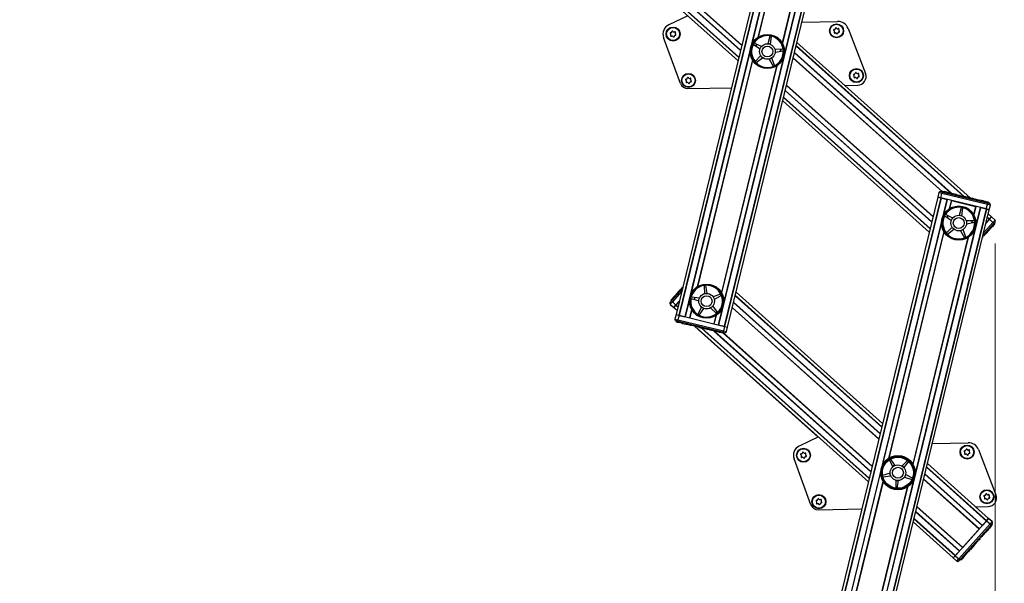
# Model space of a CAD drawing. Units: millimetres. Extents: x 0 to 415, y 0 to 292.
# Drawn here: x 151 to 193, y 33 to 57 of the extents above; entities that cross this region are included whole.
import ezdxf

# ---------------------------------------------------------------- set-up
doc = ezdxf.new("R2010")
doc.units = ezdxf.units.MM
doc.styles.add('SLDTEXTSTYLE1', font='GOTHIC.TTF', dxfattribs={"width": 0.913})
doc.dimstyles.new('SLDDIMSTYLE0', dxfattribs={"dimtxt": 3.5, "dimasz": 3.302, "dimexe": 0, "dimexo": 0.0625, "dimgap": 0.875, "dimtad": 1, "dimlfac": 15, "dimrnd": 1e-09, "dimzin": 12, "dimdsep": 46, "dimtxsty": 'SLDTEXTSTYLE1', "dimsah": 1, "dimcen": 0.09, "dimadec": 0, "dimazin": 3, "dimtfac": 1, "dimtofl": 0, "dimtmove": 0, "dimatfit": 3, "dimfxl": 1, "dimfrac": 2, "dimtolj": 1, "dimtzin": 12, "dimarcsym": 0})

# ---------------------------------------------------------------- blocks, each defined once
blk = doc.blocks.new('_D_8')
at = {"color": 5, "linetype": 'Continuous', "lineweight": 18, "true_color": 0x0000ff}
for p, q in [((192.362, 47.823), (192.362, 5.42)), ((108.491, 24.651), (108.491, 5.42)), ((192.362, 6.42), (108.491, 6.42))]:
    blk.add_line(p, q, dxfattribs=at)
for points in [[(108.491, 6.42), (111.793, 5.912), (111.793, 6.928)], [(192.362, 6.42), (189.06, 6.928), (189.06, 5.912)]]:
    blk.add_solid(points, dxfattribs=at)
at = {"color": 5, "linetype": 'Continuous', "lineweight": 18, "true_color": 0x0000ff, "insert": (123.133, 10.89), "char_height": 3.5, "attachment_point": 1, "style": 'SLDTEXTSTYLE1'}
blk.add_mtext('Ausladung (Platzbedarf)', dxfattribs=at)
blk = doc.blocks.new('_D_10')
at = {"color": 5, "linetype": 'Continuous', "lineweight": 18, "true_color": 0x0000ff}
for p, q in [((192.362, 47.823), (192.362, 5.42)), ((225.695, 24.651), (225.695, 5.42)), ((192.362, 6.42), (225.695, 6.42))]:
    blk.add_line(p, q, dxfattribs=at)
for points in [[(192.362, 6.42), (195.664, 5.912), (195.664, 6.928)], [(225.695, 6.42), (222.393, 6.928), (222.393, 5.912)]]:
    blk.add_solid(points, dxfattribs=at)

msp = doc.modelspace()

# ---------------------------------------------------------------- linework, layer by layer
at = {"color": 7, "linetype": 'Continuous', "lineweight": 25}
for p, q in [((184.33236, 67.83473), (178.71179, 44.77654)), ((184.45479, 67.80489), (178.83421, 44.7467)), ((184.46919, 67.80138), (178.84861, 44.74319)), ((184.71471, 67.74153), (179.09413, 44.68334)), ((186.1522, 67.39114), (180.53163, 44.33295)), ((186.39772, 67.33129), (180.77714, 44.2731)), ((186.41212, 67.32778), (180.79154, 44.26959)), ((180.91397, 44.23975), (186.53455, 67.29794)), ((173.94283, 62.30207), (181.36143, 55.64661)), ((179.21908, 57.56858), (178.39833, 57.17826)), ((184.0962, 57.29471), (185.62846, 57.32466)), ((186.0729, 57.02622), (186.82034, 55.09114)), ((178.90078, 54.66879), (178.17767, 56.63752)), ((182.73166, 56.69838), (182.63485, 56.37037)), ((182.73613, 56.70779), (182.73166, 56.69838)), ((182.74984, 56.34557), (182.79683, 56.68433)), ((182.79683, 56.68433), (182.79664, 56.69474)), ((182.02034, 56.35189), (182.02791, 56.34473)), ((182.02791, 56.34473), (182.30995, 56.15129)), ((182.06142, 56.40237), (182.05145, 56.4054)), ((182.36907, 56.25299), (182.06142, 56.40237)), ((183.28548, 56.13836), (182.9436, 56.12907)), ((182.95555, 56.01205), (183.29225, 56.07204)), ((183.29581, 56.13702), (183.28548, 56.13836)), ((183.29225, 56.07204), (183.30209, 56.07544)), ((191.30351, 49.77241), (183.8849, 56.42787)), ((182.33946, 55.86225), (182.10232, 55.61581)), ((182.14678, 55.56614), (182.41791, 55.7746)), ((182.70192, 55.71334), (182.86302, 55.41166)), ((182.924, 55.43859), (182.80953, 55.76087)), ((182.10232, 55.61581), (182.09636, 55.60727)), ((182.13764, 55.56115), (182.14678, 55.56614)), ((182.86302, 55.41166), (182.8693, 55.40335)), ((182.92592, 55.42835), (182.924, 55.43859)), ((179.22019, 54.45045), (181.07871, 54.48677)), ((185.94263, 54.58182), (186.48547, 54.59243)), ((183.27583, 53.92915), (189.54934, 48.30099)), ((189.91523, 49.80203), (184.29465, 26.74384)), ((190.03766, 49.77219), (184.41708, 26.71399)), ((190.05206, 49.76868), (184.43148, 26.71048)), ((189.96259, 49.99634), (189.91523, 49.80203)), ((189.91523, 49.80203), (190.03766, 49.77219)), ((190.04355, 49.77075), (189.91523, 49.80203)), ((190.04315, 50.04532), (190.13595, 50.0227)), ((190.04355, 49.77075), (190.09091, 49.96506)), ((191.98909, 49.29651), (190.04355, 49.77075)), ((190.05206, 49.76868), (190.29758, 49.70883)), ((192.03646, 49.49082), (190.09091, 49.96506)), ((190.1266, 50.05929), (190.11871, 50.0269)), ((190.1266, 50.05929), (190.20608, 50.03991)), ((190.13595, 50.0227), (192.023, 49.56272)), ((190.20608, 50.03991), (190.19819, 50.00753)), ((190.29919, 50.01722), (190.20608, 50.03991)), ((190.29919, 50.01722), (190.29129, 49.98484)), ((190.32762, 50.01458), (190.31874, 49.97814)), ((190.32678, 50.01049), (190.56349, 49.95279)), ((190.55774, 49.91989), (190.56662, 49.95632)), ((190.57147, 49.95085), (190.56357, 49.91847)), ((190.69097, 49.92172), (190.57147, 49.95085)), ((190.69097, 49.92172), (190.68307, 49.88934)), ((190.7172, 49.91533), (190.69097, 49.92172)), ((190.7172, 49.91533), (190.70931, 49.88294)), ((190.72253, 49.91832), (190.71365, 49.88188)), ((190.72155, 49.91427), (190.73427, 49.91117)), ((190.74635, 49.90822), (190.73845, 49.87584)), ((190.74635, 49.90822), (190.82213, 49.88975)), ((190.81423, 49.85737), (190.82213, 49.88975)), ((190.83367, 49.88694), (190.86252, 49.8799)), ((190.87459, 49.87696), (190.8667, 49.84458)), ((190.87459, 49.87696), (190.95037, 49.85849)), ((190.94248, 49.8261), (190.95037, 49.85849)), ((190.96192, 49.85568), (190.97078, 49.85352)), ((190.97078, 49.85352), (190.96288, 49.82113)), ((190.97078, 49.85352), (191.10735, 49.82023)), ((191.10735, 49.82023), (191.09946, 49.78784)), ((191.11652, 49.81799), (191.10735, 49.82023)), ((191.11652, 49.81799), (191.10863, 49.7856)), ((191.20395, 49.79668), (191.11652, 49.81799)), ((191.20395, 49.79668), (191.19605, 49.76429)), ((191.25058, 49.78531), (191.24269, 49.75293)), ((191.33802, 49.764), (191.25058, 49.78531)), ((191.33802, 49.764), (191.33013, 49.73161)), ((191.35602, 49.7253), (191.33351, 49.74549)), ((191.38466, 49.75263), (191.37676, 49.72025)), ((191.4721, 49.73132), (191.38466, 49.75263)), ((191.4721, 49.73132), (191.4642, 49.69893)), ((191.50038, 49.72871), (191.4915, 49.69228)), ((191.49954, 49.72463), (191.6975, 49.67637)), ((190.29758, 49.70883), (184.677, 26.65064)), ((191.73507, 49.35843), (186.11449, 26.30024)), ((191.98059, 49.29858), (186.36001, 26.24039)), ((190.50443, 49.65841), (191.52821, 49.40885)), ((190.91957, 49.35276), (190.82276, 49.02475)), ((190.92404, 49.36217), (190.91957, 49.35276)), ((190.93775, 48.99995), (190.98474, 49.33871)), ((190.98474, 49.33871), (190.98455, 49.34912)), ((191.68788, 49.67872), (191.67999, 49.64633)), ((191.78319, 49.65548), (191.68788, 49.67872)), ((191.73507, 49.35843), (191.98059, 49.29858)), ((191.78319, 49.65548), (191.7753, 49.6231)), ((191.81682, 49.64729), (191.78319, 49.65548)), ((191.81682, 49.64729), (191.80893, 49.6149)), ((191.85045, 49.63909), (191.81682, 49.64729)), ((191.85045, 49.63909), (191.84256, 49.60671)), ((191.91435, 49.62351), (191.85045, 49.63909)), ((191.91435, 49.62351), (191.90646, 49.59113)), ((191.94798, 49.61532), (191.91435, 49.62351)), ((191.94798, 49.61532), (191.94009, 49.58293)), ((191.98161, 49.60712), (191.94798, 49.61532)), ((191.98161, 49.60712), (191.97371, 49.57473)), ((192.07739, 49.58377), (191.98161, 49.60712)), ((191.98909, 49.29651), (192.03646, 49.49082)), ((192.023, 49.56272), (192.1158, 49.5401)), ((192.07739, 49.58377), (192.06949, 49.55139)), ((192.11742, 49.26523), (192.16478, 49.45954)), ((191.99499, 49.29507), (186.37441, 26.23688)), ((186.49684, 26.20704), (192.11742, 49.26523)), ((190.20825, 49.00626), (190.21582, 48.99911)), ((190.21582, 48.99911), (190.49786, 48.80567)), ((190.24932, 49.05674), (190.23936, 49.05978)), ((190.55698, 48.90737), (190.24932, 49.05674)), ((192.11742, 49.26523), (191.98909, 49.29651)), ((191.99499, 49.29507), (192.11742, 49.26523)), ((192.21301, 48.95647), (192.07281, 49.08225)), ((192.12481, 48.85816), (192.21301, 48.95647)), ((192.12886, 48.86268), (192.21301, 48.95647)), ((192.36188, 48.82292), (192.21301, 48.95647)), ((190.52737, 48.51663), (190.29023, 48.27019)), ((191.47339, 48.79274), (191.13151, 48.78345)), ((191.14346, 48.66643), (191.48016, 48.72641)), ((191.48372, 48.79139), (191.47339, 48.79274)), ((191.48016, 48.72641), (191.49, 48.72982)), ((192.3032, 48.65768), (191.84476, 48.14667)), ((191.97841, 48.69498), (192.12481, 48.85816)), ((191.97841, 48.69498), (192.11896, 48.85164)), ((192.12481, 48.85816), (192.27368, 48.7246)), ((192.20299, 48.49607), (192.14304, 48.42924)), ((192.20299, 48.49607), (192.17818, 48.51832)), ((192.22611, 48.52183), (192.20129, 48.54409)), ((192.22611, 48.52183), (192.20299, 48.49607)), ((192.24922, 48.54759), (192.22441, 48.56985)), ((192.24922, 48.54759), (192.22611, 48.52183)), ((192.30917, 48.61442), (192.24922, 48.54759)), ((192.30917, 48.61442), (192.28436, 48.63668)), ((192.36698, 48.72877), (192.3032, 48.65768)), ((192.35997, 48.67104), (192.30917, 48.61442)), ((192.35997, 48.67104), (192.33515, 48.6933)), ((190.29023, 48.27019), (190.28427, 48.26165)), ((190.32555, 48.21553), (190.33469, 48.22051)), ((190.33469, 48.22051), (190.60582, 48.42898)), ((190.88983, 48.36772), (191.05093, 48.06603)), ((191.11191, 48.09297), (190.99743, 48.41525)), ((191.05093, 48.06603), (191.0572, 48.05772)), ((191.11383, 48.08273), (191.11191, 48.09297)), ((191.85177, 48.10458), (191.82805, 48.07813)), ((191.85177, 48.10458), (191.8376, 48.11729)), ((191.88383, 48.1403), (191.85902, 48.16256)), ((191.94393, 48.2073), (191.88383, 48.1403)), ((191.94393, 48.2073), (191.91912, 48.22956)), ((191.93788, 48.25047), (191.96579, 48.22543)), ((191.96279, 48.22832), (191.93798, 48.25058)), ((191.96819, 48.23434), (191.94338, 48.2566)), ((192.12334, 48.40728), (191.96819, 48.23434)), ((192.12334, 48.40728), (192.09853, 48.42954)), ((192.14304, 48.42924), (192.11823, 48.4515)), ((192.14304, 48.42924), (192.12334, 48.40728)), ((178.96752, 45.92591), (178.99028, 45.95131)), ((178.97534, 45.93487), (178.99516, 45.95697)), ((178.99858, 45.96057), (179.00108, 45.96336)), ((179.92048, 46.02311), (179.9191, 46.01279)), ((179.9191, 46.01279), (179.9273, 45.67088)), ((179.98544, 46.01935), (179.98207, 46.0292)), ((180.04437, 45.68246), (179.98544, 46.01935)), ((178.526, 45.3841), (178.98444, 45.8951)), ((178.60796, 45.52537), (178.54397, 45.45404)), ((178.60796, 45.52537), (178.63278, 45.50311)), ((178.6191, 45.5433), (178.64667, 45.5186)), ((178.6223, 45.54063), (178.63273, 45.55227)), ((178.62373, 45.54919), (178.65164, 45.52414)), ((178.62693, 45.54651), (178.78963, 45.72787)), ((178.73407, 45.66537), (178.78489, 45.72209)), ((178.81592, 45.70725), (178.788, 45.7323)), ((178.79535, 45.73376), (178.79037, 45.7282)), ((178.87725, 45.82554), (178.79511, 45.73398)), ((178.79511, 45.73398), (178.81992, 45.71172)), ((178.89528, 45.84563), (178.87725, 45.82554)), ((178.87725, 45.82554), (178.90206, 45.80328)), ((178.89035, 45.84603), (178.89328, 45.8434)), ((178.89345, 45.84325), (178.9022, 45.853)), ((178.89517, 45.85174), (178.92308, 45.8267)), ((178.89528, 45.84563), (178.92009, 45.82337)), ((178.89827, 45.84896), (178.90701, 45.85871)), ((178.91049, 45.86226), (178.91547, 45.86782)), ((178.91531, 45.86796), (178.9674, 45.92602)), ((178.91531, 45.86796), (178.94013, 45.8457)), ((178.98757, 45.90793), (178.9674, 45.92602)), ((179.37159, 45.52587), (179.36118, 45.52571)), ((179.7102, 45.4778), (179.37159, 45.52587)), ((180.61772, 45.6491), (180.29508, 45.53564)), ((180.34227, 45.42788), (180.64446, 45.58803)), ((180.62797, 45.65098), (180.61772, 45.6491)), ((180.64446, 45.58803), (180.65279, 45.59428)), ((187.55338, 40.11262), (181.27986, 45.74079)), ((178.46222, 45.313), (178.526, 45.3841)), ((178.4629, 45.21288), (178.61185, 45.07941)), ((178.46732, 45.21886), (178.6162, 45.0853)), ((178.4848, 45.38718), (178.48979, 45.39274)), ((178.4848, 45.38718), (178.50918, 45.36534)), ((178.48934, 45.39314), (178.54397, 45.45404)), ((178.48934, 45.39314), (178.51415, 45.37089)), ((178.54397, 45.45404), (178.56878, 45.43178)), ((178.70439, 45.18361), (178.55552, 45.31717)), ((178.61185, 45.07941), (178.61671, 45.08484)), ((178.70439, 45.18361), (178.6162, 45.0853)), ((178.6162, 45.0853), (178.70034, 45.1791)), ((178.6162, 45.0853), (178.75639, 44.95953)), ((178.85079, 45.34679), (178.70439, 45.18361)), ((178.71024, 45.19013), (178.85079, 45.34679)), ((179.34793, 45.46524), (179.35733, 45.46074)), ((179.35733, 45.46074), (179.68503, 45.36289)), ((179.80157, 45.09675), (179.65122, 44.78956)), ((180.48772, 44.87228), (180.28012, 45.14407)), ((178.61185, 45.07941), (178.75446, 44.95163)), ((178.71179, 44.77654), (178.66442, 44.58223)), ((178.71179, 44.77654), (178.83421, 44.7467)), ((178.71179, 44.77654), (178.84011, 44.74526)), ((178.84011, 44.74526), (178.79274, 44.55095)), ((178.84011, 44.74526), (180.78565, 44.27102)), ((178.84861, 44.74319), (179.09413, 44.68334)), ((179.65122, 44.78956), (179.64816, 44.77961)), ((179.70157, 44.74833), (179.70875, 44.75587)), ((179.70875, 44.75587), (179.90308, 45.0373)), ((180.19221, 45.0659), (180.4379, 44.82798)), ((180.4379, 44.82798), (180.44642, 44.82199)), ((180.49267, 44.86312), (180.48772, 44.87228)), ((178.8062, 44.47905), (178.7134, 44.50167)), ((178.75181, 44.458), (178.75971, 44.49039)), ((178.75181, 44.458), (178.78106, 44.45087)), ((178.78106, 44.45087), (178.78896, 44.48326)), ((178.78106, 44.45087), (178.86055, 44.4315)), ((178.79274, 44.55095), (180.73829, 44.07671)), ((180.69325, 44.01907), (178.8062, 44.47905)), ((178.86055, 44.4315), (178.86844, 44.46388)), ((178.95365, 44.4088), (178.86055, 44.4315)), ((178.95365, 44.4088), (178.96154, 44.44119)), ((178.95365, 44.4088), (178.97875, 44.40268)), ((178.97875, 44.40268), (178.98665, 44.43507)), ((178.98899, 44.4345), (178.98011, 44.39806)), ((178.98125, 44.40208), (178.98914, 44.43446)), ((178.98917, 44.40015), (178.99706, 44.43253)), ((178.98917, 44.40015), (179.21836, 44.34428)), ((179.21358, 44.34544), (179.1317, 44.3654)), ((179.21912, 44.33981), (179.228, 44.37624)), ((179.22593, 44.34243), (179.23383, 44.37482)), ((179.25216, 44.33604), (179.22593, 44.34243)), ((179.25216, 44.33604), (179.26006, 44.36842)), ((179.34543, 44.3133), (179.25216, 44.33604)), ((179.30099, 44.63292), (180.32477, 44.38337)), ((179.32882, 44.31306), (179.3298, 44.31711)), ((179.34543, 44.3133), (179.35333, 44.34569)), ((179.37166, 44.30691), (179.34543, 44.3133)), ((179.37166, 44.30691), (179.37956, 44.33929)), ((179.37166, 44.30691), (179.37601, 44.30585)), ((179.3839, 44.33824), (179.37502, 44.3018)), ((179.62524, 44.2451), (179.37601, 44.30585)), ((179.51224, 44.27264), (184.79981, 39.53486)), ((179.52569, 44.26936), (186.9443, 37.61391)), ((179.62524, 44.2451), (179.63313, 44.27748)), ((179.71268, 44.22378), (179.62524, 44.2451)), ((179.71268, 44.22378), (179.72057, 44.25617)), ((179.77099, 44.20957), (179.77888, 44.24196)), ((180.53163, 44.33295), (180.77714, 44.2731)), ((180.78565, 44.27102), (180.73829, 44.07671)), ((180.78565, 44.27102), (180.91397, 44.23975)), ((180.79154, 44.26959), (180.91397, 44.23975)), ((179.71268, 44.22378), (179.77099, 44.20957)), ((179.85841, 44.18826), (179.77099, 44.20957)), ((179.85841, 44.18826), (179.86631, 44.22065)), ((179.90505, 44.17689), (179.91294, 44.20928)), ((179.99249, 44.15558), (179.90505, 44.17689)), ((179.99249, 44.15558), (180.00038, 44.18796)), ((180.03912, 44.14421), (180.04702, 44.1766)), ((180.12656, 44.1229), (180.03912, 44.14421)), ((180.12656, 44.1229), (180.13445, 44.15528)), ((180.16176, 44.14863), (180.15287, 44.1122)), ((180.15401, 44.11621), (180.1619, 44.14859)), ((180.16186, 44.11429), (180.16975, 44.14668)), ((180.38759, 44.05927), (180.16186, 44.11429)), ((180.38759, 44.05927), (180.39548, 44.09166)), ((180.41625, 44.05229), (180.38759, 44.05927)), ((180.41625, 44.05229), (180.42414, 44.08467)), ((180.50347, 44.03102), (180.41625, 44.05229)), ((180.50347, 44.03102), (180.51136, 44.06341)), ((180.5371, 44.02283), (180.50347, 44.03102)), ((180.5371, 44.02283), (180.54499, 44.05521)), ((180.57072, 44.01463), (180.5371, 44.02283)), ((180.57072, 44.01463), (180.57862, 44.04702)), ((180.65795, 43.99337), (180.57072, 44.01463)), ((180.65795, 43.99337), (180.66584, 44.02575)), ((180.73185, 43.97536), (180.65795, 43.99337)), ((180.78605, 43.99645), (180.69325, 44.01907)), ((180.73185, 43.97536), (180.73974, 44.00774)), ((180.86661, 44.04544), (180.91397, 44.23975)), ((184.80194, 39.53588), (183.98119, 39.14555)), ((189.67907, 39.26201), (191.21132, 39.29195)), ((191.65576, 38.99352), (192.40321, 37.05843)), ((184.48365, 36.63609), (183.76054, 38.60481)), ((187.83142, 38.57205), (187.83457, 38.56212)), ((187.83457, 38.56212), (187.98742, 38.25617)), ((187.89182, 38.59627), (187.88458, 38.60376)), ((188.08844, 38.31644), (187.89182, 38.59627)), ((188.62154, 38.53012), (188.3778, 38.29021)), ((188.46633, 38.21275), (188.67171, 38.48622)), ((188.63001, 38.53618), (188.62154, 38.53012)), ((188.67171, 38.48622), (188.67659, 38.49542)), ((192.08915, 36.04344), (189.46777, 38.39516)), ((187.87306, 37.98908), (187.54616, 37.88856)), ((188.83429, 37.77178), (188.5308, 37.92945)), ((187.54616, 37.88856), (187.5368, 37.88399)), ((187.55054, 37.82363), (187.56095, 37.82356)), ((187.56095, 37.82356), (187.89916, 37.87438)), ((188.11783, 37.68308), (188.11242, 37.34112)), ((188.17881, 37.3351), (188.23499, 37.67246)), ((188.4845, 37.82132), (188.80805, 37.71049)), ((188.80805, 37.71049), (188.81831, 37.7087)), ((188.84267, 37.7656), (188.83429, 37.77178)), ((188.11242, 37.34112), (188.11388, 37.33081)), ((188.17552, 37.32522), (188.17881, 37.3351)), ((184.80305, 36.41774), (186.66158, 36.45406)), ((191.5255, 36.54911), (192.06833, 36.55972)), ((192.09035, 36.04583), (191.52859, 36.54917)), ((188.85869, 35.89645), (190.5755, 34.35624)), ((190.6637, 34.45455), (192.00095, 35.94513)), ((191.82635, 35.75051), (191.9951, 35.93861)), ((192.00095, 35.94513), (192.08915, 36.04344)), ((192.00095, 35.94513), (192.14982, 35.81158)), ((192.005, 35.94965), (192.08915, 36.04344)), ((192.08863, 36.04391), (192.09035, 36.04583)), ((192.23802, 35.90989), (192.08915, 36.04344)), ((192.2393, 35.91236), (192.09035, 36.04583)), ((192.24312, 35.81575), (192.17934, 35.74465)), ((190.81257, 34.321), (192.14982, 35.81158)), ((192.17934, 35.74465), (190.8823, 34.29889)), ((190.98049, 34.80766), (191.68416, 35.59202)), ((191.99948, 35.49425), (191.84433, 35.32131)), ((192.00102, 35.49658), (191.97459, 35.46708)), ((191.99948, 35.49425), (191.97467, 35.51651)), ((192.01918, 35.51621), (191.99437, 35.53847)), ((192.01918, 35.51621), (191.99948, 35.49425)), ((192.07913, 35.58304), (192.01918, 35.51621)), ((192.07913, 35.58304), (192.05432, 35.6053)), ((192.10225, 35.6088), (192.07743, 35.63106)), ((192.10225, 35.6088), (192.07913, 35.58304)), ((192.12536, 35.63456), (192.10055, 35.65682)), ((192.12536, 35.63456), (192.10225, 35.6088)), ((192.18531, 35.70139), (192.12536, 35.63456)), ((192.18531, 35.70139), (192.1605, 35.72365)), ((192.23611, 35.75801), (192.18531, 35.70139)), ((192.23611, 35.75801), (192.21129, 35.78027)), ((192.23748, 35.76048), (192.21313, 35.78231)), ((192.23748, 35.76048), (192.23564, 35.75843)), ((191.53559, 34.97717), (191.47549, 34.91018)), ((191.53745, 34.97922), (191.47739, 34.91219)), ((191.53559, 34.97717), (191.51078, 34.99943)), ((191.53173, 35.02279), (191.5108, 34.99942)), ((191.53559, 34.97717), (191.57567, 35.02184)), ((191.53745, 34.97922), (191.57151, 35.01723)), ((191.57567, 35.02184), (191.55086, 35.0441)), ((191.63576, 35.08882), (191.57567, 35.02184)), ((191.63576, 35.08882), (191.61095, 35.11108)), ((191.63755, 35.09093), (191.61278, 35.11313)), ((191.63755, 35.09093), (191.63571, 35.08887)), ((191.66781, 35.12455), (191.643, 35.14681)), ((191.72791, 35.19155), (191.66781, 35.12455)), ((191.72791, 35.19155), (191.7031, 35.21381)), ((191.72964, 35.19371), (191.70493, 35.21585)), ((191.72964, 35.19371), (191.7278, 35.19165)), ((191.75997, 35.22727), (191.73516, 35.24953)), ((191.82007, 35.29427), (191.75997, 35.22727)), ((191.82007, 35.29427), (191.79526, 35.31653)), ((191.82173, 35.29649), (191.79709, 35.31857)), ((191.81402, 35.33744), (191.84194, 35.3124)), ((191.83893, 35.31529), (191.81412, 35.33755)), ((191.84433, 35.32131), (191.81952, 35.34357)), ((191.82173, 35.29649), (191.81989, 35.29443)), ((191.84068, 35.31724), (191.84359, 35.31463)), ((190.66955, 34.46107), (190.8383, 34.64917)), ((191.0383, 34.42285), (191.19583, 34.59845)), ((191.04049, 34.42459), (191.19792, 34.60028)), ((191.20013, 34.597), (191.17221, 34.62204)), ((191.17646, 34.62629), (191.17246, 34.62182)), ((191.20222, 34.59884), (191.17429, 34.62386)), ((191.20103, 34.60425), (191.17622, 34.62651)), ((191.21906, 34.62435), (191.19425, 34.64661)), ((191.21906, 34.62435), (191.20103, 34.60425)), ((191.20312, 34.60609), (191.20288, 34.60631)), ((191.22114, 34.6262), (191.20312, 34.60609)), ((191.28317, 34.69581), (191.21906, 34.62435)), ((191.22114, 34.6262), (191.22091, 34.6264)), ((191.2852, 34.69769), (191.22114, 34.6262)), ((191.28317, 34.69581), (191.25836, 34.71806)), ((191.3012, 34.7159), (191.27639, 34.73816)), ((191.29658, 34.76035), (191.27656, 34.73801)), ((191.30322, 34.7178), (191.27839, 34.74005)), ((191.27938, 34.74149), (191.30729, 34.71645)), ((191.3012, 34.7159), (191.28317, 34.69581)), ((191.2852, 34.69769), (191.28502, 34.69786)), ((191.30322, 34.7178), (191.2852, 34.69769)), ((191.47549, 34.91018), (191.30419, 34.71923)), ((191.47739, 34.91219), (191.3062, 34.72113)), ((191.45074, 34.93239), (191.43672, 34.91675)), ((191.47549, 34.91018), (191.45068, 34.93244)), ((191.47739, 34.91219), (191.47734, 34.91224)), ((190.5755, 34.35624), (190.6637, 34.45455)), ((190.5755, 34.35624), (190.65965, 34.45004)), ((190.5755, 34.35624), (190.72437, 34.22268)), ((190.6637, 34.45455), (190.81257, 34.321)), ((190.8823, 34.29889), (190.81852, 34.22779)), ((190.8709, 34.28527), (190.82083, 34.22939)), ((190.89526, 34.26341), (190.87045, 34.28567)), ((190.89526, 34.26341), (190.94989, 34.32431)), ((190.89756, 34.26507), (190.8971, 34.26547)), ((190.89756, 34.26507), (190.95215, 34.326)), ((190.94989, 34.32431), (190.92508, 34.34657)), ((191.01388, 34.39564), (190.94989, 34.32431)), ((190.95215, 34.326), (190.95174, 34.32637)), ((191.0161, 34.39737), (190.95215, 34.326)), ((191.01388, 34.39564), (190.98907, 34.4179)), ((191.0083, 34.43861), (190.98944, 34.41757)), ((191.0161, 34.39737), (190.99127, 34.41961)), ((191.00794, 34.43893), (191.03585, 34.41389)), ((191.03285, 34.41678), (191.00804, 34.43904)), ((191.0383, 34.42285), (191.01348, 34.44511)), ((191.0346, 34.41873), (191.03806, 34.41563)), ((191.03505, 34.41852), (191.0347, 34.41884)), ((191.04049, 34.42459), (191.04014, 34.42491))]:
    msp.add_line(p, q, dxfattribs=at)
at = {"color": 8, "linetype": 'Continuous', "lineweight": 25}
for p, q in [((184.50041, 66.81419), (181.93564, 56.29236)), ((184.5873, 66.36794), (182.21814, 56.64858)), ((184.59553, 66.35353), (182.23208, 56.65758)), ((185.91574, 66.4692), (183.35097, 55.94737)), ((185.6193, 66.10398), (183.25585, 56.40803)), ((185.63324, 66.11299), (183.26408, 56.39362)), ((174.20193, 62.23891), (181.39529, 55.78552)), ((174.2324, 62.23148), (181.39928, 55.80186)), ((174.75201, 62.10483), (181.46718, 56.08044)), ((174.77547, 62.09911), (181.47025, 56.09302)), ((175.15126, 62.01737), (181.52133, 56.30258)), ((175.15432, 62.02994), (181.52439, 56.31516)), ((181.89536, 56.12711), (179.3306, 45.60528)), ((182.14789, 56.36038), (182.12744, 56.27647)), ((182.15839, 56.35528), (182.1375, 56.26957)), ((183.18948, 56.13575), (183.16858, 56.05)), ((183.2013, 56.13607), (183.18085, 56.05219)), ((183.84706, 56.27262), (191.01393, 49.843)), ((183.85104, 56.28896), (191.04441, 49.83557)), ((181.98226, 55.68086), (179.6131, 45.96149)), ((181.99048, 55.66645), (179.62704, 45.9705)), ((183.31069, 55.78212), (180.74593, 45.26029)), ((183.72194, 55.75932), (190.10904, 50.02926)), ((183.72501, 55.7719), (190.12051, 50.0343)), ((183.77609, 55.98146), (190.47087, 49.97537)), ((183.77915, 55.99404), (190.49432, 49.96965)), ((183.01426, 55.4169), (180.65081, 45.72095)), ((183.02819, 55.4259), (180.65904, 45.70654)), ((183.38157, 54.36298), (189.65509, 48.73482)), ((183.38464, 54.37556), (189.65815, 48.74739)), ((183.43572, 54.58512), (189.70924, 48.95696)), ((183.43879, 54.5977), (189.7123, 48.96953)), ((183.30969, 54.06806), (189.5832, 48.4399)), ((183.31367, 54.0844), (189.58718, 48.45624)), ((190.09091, 49.96506), (189.96259, 49.99634)), ((190.30866, 49.70613), (190.12355, 48.94674)), ((190.49335, 49.66111), (190.40605, 49.30295)), ((190.50443, 49.65841), (190.41999, 49.31196)), ((191.52821, 49.40885), (191.44376, 49.06241)), ((191.53929, 49.40615), (191.45199, 49.048)), ((191.72399, 49.36113), (191.53888, 48.60175)), ((192.16478, 49.45954), (192.03646, 49.49082)), ((190.3358, 49.01476), (190.31535, 48.93085)), ((190.3463, 49.00966), (190.32541, 48.92395)), ((192.03497, 48.92699), (192.11896, 48.85164)), ((192.03895, 48.94333), (192.12886, 48.86268)), ((190.08327, 48.78149), (187.51851, 38.25966)), ((191.37739, 48.79013), (191.35649, 48.70438)), ((191.38921, 48.79045), (191.36876, 48.70657)), ((191.87817, 48.28375), (192.27368, 48.7246)), ((192.27368, 48.7246), (192.36188, 48.82292)), ((190.17016, 48.33523), (187.80101, 38.61587)), ((190.17839, 48.32082), (187.81494, 38.62488)), ((191.20217, 48.07127), (188.83872, 38.37533)), ((191.2161, 48.08028), (188.84695, 38.36092)), ((191.4986, 48.43649), (188.93384, 37.91466)), ((178.95103, 45.75802), (178.55552, 45.31717)), ((179.50239, 45.5073), (179.48197, 45.42353)), ((179.51373, 45.50569), (179.49291, 45.42026)), ((180.63367, 45.65063), (180.61454, 45.57217)), ((180.64454, 45.64706), (180.62803, 45.57932)), ((181.24202, 45.58553), (187.51553, 39.95737)), ((181.246, 45.60187), (187.51951, 39.97371)), ((178.46784, 45.21839), (178.4629, 45.21288)), ((178.55552, 45.31717), (178.46732, 45.21886)), ((178.70034, 45.1791), (178.79025, 45.09844)), ((178.71024, 45.19013), (178.79423, 45.11478)), ((179.29032, 45.44003), (179.10521, 44.68064)), ((180.70565, 45.09503), (180.52054, 44.33565)), ((181.11996, 45.08482), (187.39348, 39.45665)), ((181.17105, 45.29438), (187.44456, 39.66622)), ((181.17411, 45.30695), (187.44763, 39.67879)), ((179.37721, 44.99377), (179.28991, 44.63562)), ((179.38544, 44.97936), (179.30099, 44.63292)), ((180.40921, 44.72981), (180.32477, 44.38337)), ((180.42315, 44.73882), (180.33585, 44.38067)), ((180.45453, 44.91573), (180.43405, 44.83171)), ((180.46343, 44.90408), (180.44386, 44.82379)), ((181.1169, 45.07224), (187.39041, 39.44408)), ((178.66442, 44.58223), (178.79274, 44.55095)), ((179.78479, 44.20621), (186.97816, 37.75282)), ((179.81527, 44.19878), (186.98214, 37.76916)), ((180.33488, 44.07212), (187.05005, 38.04774)), ((180.35833, 44.0664), (187.05311, 38.06031)), ((180.73412, 43.98466), (187.10419, 38.26988)), ((180.73718, 43.99724), (187.10726, 38.28245)), ((180.73829, 44.07671), (180.86661, 44.04544)), ((187.47823, 38.09441), (184.68808, 26.64794)), ((189.35895, 37.94876), (191.81873, 35.74202)), ((189.36202, 37.96133), (191.82635, 35.75051)), ((189.42992, 38.23991), (191.9951, 35.93861)), ((189.43391, 38.25625), (192.005, 35.94965)), ((187.56512, 37.64815), (184.87277, 26.60292)), ((187.57335, 37.63374), (184.88386, 26.60021)), ((188.89356, 37.74941), (186.10341, 26.30294)), ((189.30481, 37.72662), (191.68416, 35.59202)), ((189.30787, 37.73919), (191.69178, 35.60051)), ((188.59712, 37.38419), (185.90763, 26.35066)), ((188.61106, 37.3932), (185.91871, 26.34796)), ((188.96444, 36.33028), (190.8383, 34.64917)), ((188.9675, 36.34285), (190.84592, 34.65766)), ((189.01859, 36.55242), (190.97287, 34.79917)), ((189.02165, 36.56499), (190.98049, 34.80766)), ((188.89255, 36.03536), (190.65965, 34.45004)), ((188.89653, 36.0517), (190.66955, 34.46107)), ((192.14982, 35.81158), (192.23802, 35.90989)), ((192.2375, 35.91035), (192.2393, 35.91236)), ((190.72437, 34.22268), (190.81257, 34.321))]:
    msp.add_line(p, q, dxfattribs=at)
at = {"color": 7, "linetype": 'Continuous', "lineweight": 25, "flags": 128}
for points in [[(190.13595, 50.0227), (190.13575, 50.02275), (190.12608, 50.02189), (190.11525, 50.01442), (190.1055, 50.00169), (190.0972, 49.98483), (190.09091, 49.96506)], [(192.023, 49.56272), (192.0232, 49.56267), (192.03139, 49.55746), (192.03756, 49.54585), (192.04036, 49.53005), (192.03997, 49.51127), (192.03646, 49.49082)], [(192.27368, 48.7246), (192.28813, 48.70972), (192.29906, 48.69444), (192.30568, 48.67983), (192.30715, 48.66676), (192.30333, 48.65783), (192.3032, 48.65768)], [(178.526, 45.3841), (178.52587, 45.38395), (178.52206, 45.37502), (178.52352, 45.36194), (178.53014, 45.34734), (178.54107, 45.33205), (178.55552, 45.31717)], [(178.79274, 44.55095), (178.78923, 44.53051), (178.78884, 44.51172), (178.79164, 44.49593), (178.79781, 44.48432), (178.806, 44.4791), (178.8062, 44.47905)], [(180.73829, 44.07671), (180.732, 44.05694), (180.7237, 44.04009), (180.71395, 44.02735), (180.70312, 44.01989), (180.69345, 44.01903), (180.69325, 44.01907)], [(187.85658, 37.98493), (187.86346, 37.93279), (187.88243, 37.87119)], [(188.08001, 38.33106), (188.04807, 38.31686), (187.97262, 38.26533)], [(188.4998, 37.81427), (188.53858, 37.89538), (188.54648, 37.92333)], [(188.11621, 37.66626), (188.18667, 37.65507), (188.23369, 37.65563)], [(192.14982, 35.81158), (192.16427, 35.79669), (192.1752, 35.78141), (192.18182, 35.7668), (192.18329, 35.75373), (192.17947, 35.7448), (192.17934, 35.74465)], [(190.80778, 34.21816), (190.8112, 34.22056), (190.82083, 34.22939)], [(190.81257, 34.321), (190.82893, 34.30824), (190.84531, 34.29902), (190.86055, 34.29402), (190.8737, 34.29398), (190.88216, 34.29874), (190.8823, 34.29889)]]:
    msp.add_lwpolyline(points, dxfattribs=at)
at = {"color": 7, "linetype": 'Continuous', "lineweight": 25}
for centre, radius in [((178.58444, 56.78692), 0.3), ((178.58444, 56.78692), 0.28), ((185.5831, 56.92369), 0.3), ((185.5831, 56.92369), 0.28), ((182.62317, 56.03724), 0.73333), ((182.62317, 56.03724), 0.72), ((182.62317, 56.03724), 0.71333), ((182.62317, 56.03724), 0.33333), ((182.62317, 56.03724), 0.23333), ((186.43015, 55.00828), 0.3), ((186.43015, 55.00828), 0.28), ((179.24492, 54.79945), 0.3), ((179.24492, 54.79945), 0.28), ((190.81108, 48.69162), 0.73333), ((190.81108, 48.69162), 0.72), ((190.81108, 48.69162), 0.71333), ((190.81108, 48.69162), 0.33333), ((190.81108, 48.69162), 0.23333), ((180.01812, 45.35016), 0.73333), ((180.01812, 45.35016), 0.72), ((180.01812, 45.35016), 0.71333), ((180.01812, 45.35016), 0.33333), ((180.01812, 45.35016), 0.23333), ((191.16596, 38.89099), 0.3), ((184.1673, 38.75422), 0.3), ((184.1673, 38.75422), 0.28), ((191.16596, 38.89099), 0.28), ((188.20603, 38.00453), 0.73333), ((188.20603, 38.00453), 0.72), ((188.20603, 38.00453), 0.71333), ((188.20603, 38.00453), 0.66667), ((188.20603, 38.00453), 0.33333), ((188.20603, 38.00453), 0.23333), ((192.01301, 36.97558), 0.3), ((192.01301, 36.97558), 0.28), ((184.82778, 36.76674), 0.3), ((184.82778, 36.76674), 0.28)]:
    msp.add_circle(centre, radius, dxfattribs=at)
for centre, radius, start, end in [((185.63758, 56.85808), 0.46667, 21.119537, 91.119537), ((178.58444, 56.78692), 0.43333, 115.434388, 200.168167), ((178.48606, 56.89384), 0.05142, 266.11818, 359.120023), ((178.56076, 56.89269), 0.02328, 26.11818, 179.120023), ((178.62784, 56.92558), 0.05142, 206.11818, 299.120023), ((178.66419, 56.86031), 0.02328, 326.11818, 119.120023), ((185.47966, 56.95607), 0.02328, 86.11818, 239.120023), ((185.44132, 56.89195), 0.05142, 326.11818, 59.120023), ((185.48472, 57.03061), 0.05142, 266.11818, 359.120023), ((185.55942, 57.02946), 0.02328, 26.11818, 179.120023), ((185.6265, 57.06235), 0.05142, 206.11818, 299.120023), ((185.66286, 56.99708), 0.02328, 326.11818, 119.120023), ((185.72488, 56.95543), 0.05142, 146.11818, 239.120023), ((185.68653, 56.89132), 0.02328, 266.11818, 59.120023), ((178.481, 56.8193), 0.02328, 86.11818, 239.120023), ((178.44266, 56.75518), 0.05142, 326.11818, 59.120023), ((178.50468, 56.71354), 0.02328, 146.11818, 299.120023), ((178.54103, 56.64827), 0.05142, 26.11818, 119.120023), ((178.60811, 56.68116), 0.02328, 206.11818, 359.120023), ((178.68281, 56.68001), 0.05142, 86.11818, 179.120023), ((178.72621, 56.81866), 0.05142, 146.11818, 239.120023), ((178.68787, 56.75455), 0.02328, 266.11818, 59.120023), ((182.62317, 56.03724), 0.68, 80.437466, 147.220257), ((182.76372, 56.68892), 0.03343, 10.026783, 145.63094), ((182.62317, 56.03724), 0.68, 8.437466, 75.220257), ((185.50334, 56.8503), 0.02328, 146.11818, 299.120023), ((185.5397, 56.78504), 0.05142, 26.11818, 119.120023), ((185.60678, 56.81793), 0.02328, 206.11818, 359.120023), ((185.68148, 56.81678), 0.05142, 86.11818, 179.120023), ((182.62317, 56.03724), 0.68, 152.437466, 219.220257), ((182.04682, 56.3723), 0.03343, 82.026783, 217.63094), ((182.62317, 56.03724), 0.68, 296.437466, 3.220257), ((183.28639, 56.10494), 0.03343, 298.026783, 73.63094), ((182.12641, 55.59263), 0.03343, 154.026783, 289.63094), ((182.62317, 56.03724), 0.68, 224.437466, 291.220257), ((182.89251, 55.4274), 0.03343, 226.026783, 1.63094), ((179.14148, 54.83183), 0.02328, 86.11818, 239.120023), ((179.10314, 54.76771), 0.05142, 326.11818, 59.120023), ((179.14654, 54.90636), 0.05142, 266.11818, 359.120023), ((179.22124, 54.90521), 0.02328, 26.11818, 179.120023), ((179.28832, 54.9381), 0.05142, 206.11818, 299.120023), ((179.32467, 54.87284), 0.02328, 326.11818, 119.120023), ((179.38669, 54.83119), 0.05142, 146.11818, 239.120023), ((179.34835, 54.76707), 0.02328, 266.11818, 59.120023), ((186.32671, 55.04066), 0.02328, 86.11818, 239.120023), ((186.28837, 54.97654), 0.05142, 326.11818, 59.120023), ((186.35039, 54.93489), 0.02328, 146.11818, 299.120023), ((186.33177, 55.11519), 0.05142, 266.11818, 359.120023), ((186.38675, 54.86963), 0.05142, 26.11818, 119.120023), ((186.40647, 55.11405), 0.02328, 26.11818, 179.120023), ((186.47355, 55.14693), 0.05142, 206.11818, 299.120023), ((186.45382, 54.90252), 0.02328, 206.11818, 359.120023), ((186.52852, 54.90137), 0.05142, 86.11818, 179.120023), ((186.4783, 54.95902), 0.36667, 271.119537, 21.119537), ((186.5099, 55.08167), 0.02328, 326.11818, 119.120023), ((186.57192, 55.04002), 0.05142, 146.11818, 239.120023), ((186.53358, 54.9759), 0.02328, 266.11818, 59.120023), ((179.21368, 54.78372), 0.33333, 200.168167, 271.119537), ((179.16516, 54.72606), 0.02328, 146.11818, 299.120023), ((179.20152, 54.6608), 0.05142, 26.11818, 119.120023), ((179.26859, 54.69368), 0.02328, 206.11818, 359.120023), ((179.34329, 54.69254), 0.05142, 86.11818, 179.120023), ((190.02736, 49.98055), 0.06667, 76.300944, 166.300944), ((190.81108, 48.69162), 0.68, 80.437466, 147.220257), ((190.95163, 49.3433), 0.03343, 10.026783, 145.63094), ((190.81108, 48.69162), 0.68, 8.437466, 75.220257), ((192.10001, 49.47533), 0.06667, 346.300944, 76.300944), ((190.81108, 48.69162), 0.68, 152.437466, 219.220257), ((190.23472, 49.02667), 0.03343, 82.026783, 217.63094), ((190.81108, 48.69162), 0.68, 296.437466, 3.220257), ((191.4743, 48.75932), 0.03343, 298.026783, 73.63094), ((192.31736, 48.77329), 0.06667, 318.103749, 48.103749), ((190.31432, 48.24701), 0.03343, 154.026783, 289.63094), ((190.81108, 48.69162), 0.68, 224.437466, 291.220257), ((191.08041, 48.08178), 0.03343, 226.026783, 1.63094), ((180.01812, 45.35016), 0.68, 98.256181, 165.038972), ((179.95252, 46.01359), 0.03343, 27.845498, 163.449655), ((180.01812, 45.35016), 0.68, 26.256181, 93.038972), ((179.36689, 45.49277), 0.03343, 99.845498, 235.449655), ((180.01812, 45.35016), 0.68, 314.256181, 21.038972), ((180.62881, 45.61756), 0.03343, 315.845498, 91.449655), ((178.50739, 45.26253), 0.06667, 138.13892, 228.13892), ((178.51184, 45.26848), 0.06667, 138.103749, 228.103749), ((180.01812, 45.35016), 0.68, 170.256181, 237.038972), ((179.68125, 44.77487), 0.03343, 171.845498, 307.449655), ((180.01812, 45.35016), 0.68, 242.256181, 309.038972), ((180.46116, 44.85199), 0.03343, 243.845498, 19.449655), ((178.72919, 44.56644), 0.06667, 166.300944, 256.300944), ((180.80184, 44.06122), 0.06667, 256.300944, 346.300944), ((191.22044, 38.82537), 0.46667, 21.119537, 91.119537), ((184.1673, 38.75422), 0.43333, 115.434388, 200.168167), ((184.06432, 38.78802), 0.02328, 85.327941, 238.329784), ((184.0251, 38.72444), 0.05142, 325.327941, 58.329784), ((184.07041, 38.86248), 0.05142, 265.327941, 358.329784), ((184.14508, 38.8603), 0.02328, 25.327941, 178.329784), ((184.21261, 38.89226), 0.05142, 205.327941, 298.329784), ((184.24806, 38.8265), 0.02328, 325.327941, 118.329784), ((184.3095, 38.784), 0.05142, 145.327941, 238.329784), ((191.06298, 38.92479), 0.02328, 85.327941, 238.329784), ((191.02376, 38.8612), 0.05142, 325.327941, 58.329784), ((191.0852, 38.8187), 0.02328, 145.327941, 298.329784), ((191.06907, 38.99925), 0.05142, 265.327941, 358.329784), ((191.12065, 38.75295), 0.05142, 25.327941, 118.329784), ((191.14375, 38.99707), 0.02328, 25.327941, 178.329784), ((191.21127, 39.02903), 0.05142, 205.327941, 298.329784), ((191.18818, 38.7849), 0.02328, 205.327941, 358.329784), ((191.26286, 38.78273), 0.05142, 85.327941, 178.329784), ((191.24672, 38.96327), 0.02328, 325.327941, 118.329784), ((191.30817, 38.92077), 0.05142, 145.327941, 238.329784), ((191.26894, 38.85719), 0.02328, 265.327941, 58.329784), ((184.08654, 38.68194), 0.02328, 145.327941, 298.329784), ((184.12199, 38.61618), 0.05142, 25.327941, 118.329784), ((184.18952, 38.64814), 0.02328, 205.327941, 358.329784), ((184.26419, 38.64596), 0.05142, 85.327941, 178.329784), ((184.27028, 38.72042), 0.02328, 265.327941, 58.329784), ((188.20603, 38.00453), 0.68, 123.428335, 190.211126), ((187.86447, 38.57706), 0.03343, 53.017652, 188.621809), ((188.20603, 38.00453), 0.68, 51.428335, 118.211126), ((188.64499, 38.5063), 0.03343, 341.017652, 116.621809), ((188.20603, 38.00453), 0.68, 339.428335, 46.211126), ((188.20603, 38.00453), 0.35, 39.054811, 58.570407), ((187.55598, 37.85661), 0.03343, 125.017652, 260.621809), ((188.20603, 38.00453), 0.68, 195.428335, 262.211126), ((188.20603, 38.00453), 0.68, 267.428335, 334.211126), ((188.81888, 37.74212), 0.03343, 269.017652, 44.621809), ((188.14584, 37.34059), 0.03343, 197.017652, 332.621809), ((191.91612, 37.08383), 0.05142, 265.327941, 358.329784), ((191.99079, 37.08166), 0.02328, 25.327941, 178.329784), ((192.05832, 37.11362), 0.05142, 205.327941, 298.329784), ((184.7248, 36.80054), 0.02328, 85.327941, 238.329784), ((184.68558, 36.73696), 0.05142, 325.327941, 58.329784), ((184.74702, 36.69446), 0.02328, 145.327941, 298.329784), ((184.73089, 36.875), 0.05142, 265.327941, 358.329784), ((184.78247, 36.6287), 0.05142, 25.327941, 118.329784), ((184.80556, 36.87283), 0.02328, 25.327941, 178.329784), ((184.87309, 36.90479), 0.05142, 205.327941, 298.329784), ((184.85, 36.66066), 0.02328, 205.327941, 358.329784), ((184.92467, 36.65848), 0.05142, 85.327941, 178.329784), ((184.90854, 36.83903), 0.02328, 325.327941, 118.329784), ((184.96998, 36.79653), 0.05142, 145.327941, 238.329784), ((184.93076, 36.73294), 0.02328, 265.327941, 58.329784), ((191.91003, 37.00938), 0.02328, 85.327941, 238.329784), ((191.87081, 36.94579), 0.05142, 325.327941, 58.329784), ((191.93225, 36.90329), 0.02328, 145.327941, 298.329784), ((191.9677, 36.83753), 0.05142, 25.327941, 118.329784), ((192.03523, 36.86949), 0.02328, 205.327941, 358.329784), ((192.1099, 36.86732), 0.05142, 85.327941, 178.329784), ((192.06117, 36.92632), 0.36667, 271.119537, 21.119537), ((192.09377, 37.04786), 0.02328, 325.327941, 118.329784), ((192.15521, 37.00536), 0.05142, 145.327941, 238.329784), ((192.11599, 36.94178), 0.02328, 265.327941, 58.329784), ((184.79654, 36.75101), 0.33333, 200.168167, 271.119537), ((192.1935, 35.86026), 0.06667, 318.103749, 48.103749), ((192.19481, 35.86271), 0.06667, 330.553983, 48.13892), ((190.76889, 34.27231), 0.06667, 228.103749, 318.103749)]:
    msp.add_arc(centre, radius, start, end, dxfattribs=at)

# ---------------------------------------------------------------- dimensions: what is measured, and where the dimension line sits
at = {"color": 5, "linetype": 'Continuous', "lineweight": 18, "true_color": 0x0000ff}
dim = msp.add_linear_dim(base=(108.49145, 6.41973), p1=(192.36188, 48.82292), p2=(108.49145, 25.65078), text='Ausladung (Platzbedarf)', dimstyle='SLDDIMSTYLE0', dxfattribs=at)
dim.commit()
dim.dimension.update_dxf_attribs({"geometry": '_D_8', "text_midpoint": (150.58336, 6.41973), "dimtype": 160})
dim = msp.add_linear_dim(base=(225.69521, 6.41973), p1=(192.36188, 48.82292), p2=(225.69521, 25.65078), angle=0, dimstyle='SLDDIMSTYLE0', dxfattribs=at)
dim.commit()
dim.dimension.update_dxf_attribs({"geometry": '_D_10', "text_midpoint": (218.5327, 6.41973), "dimtype": 160})

doc.saveas('drawing.dxf')
